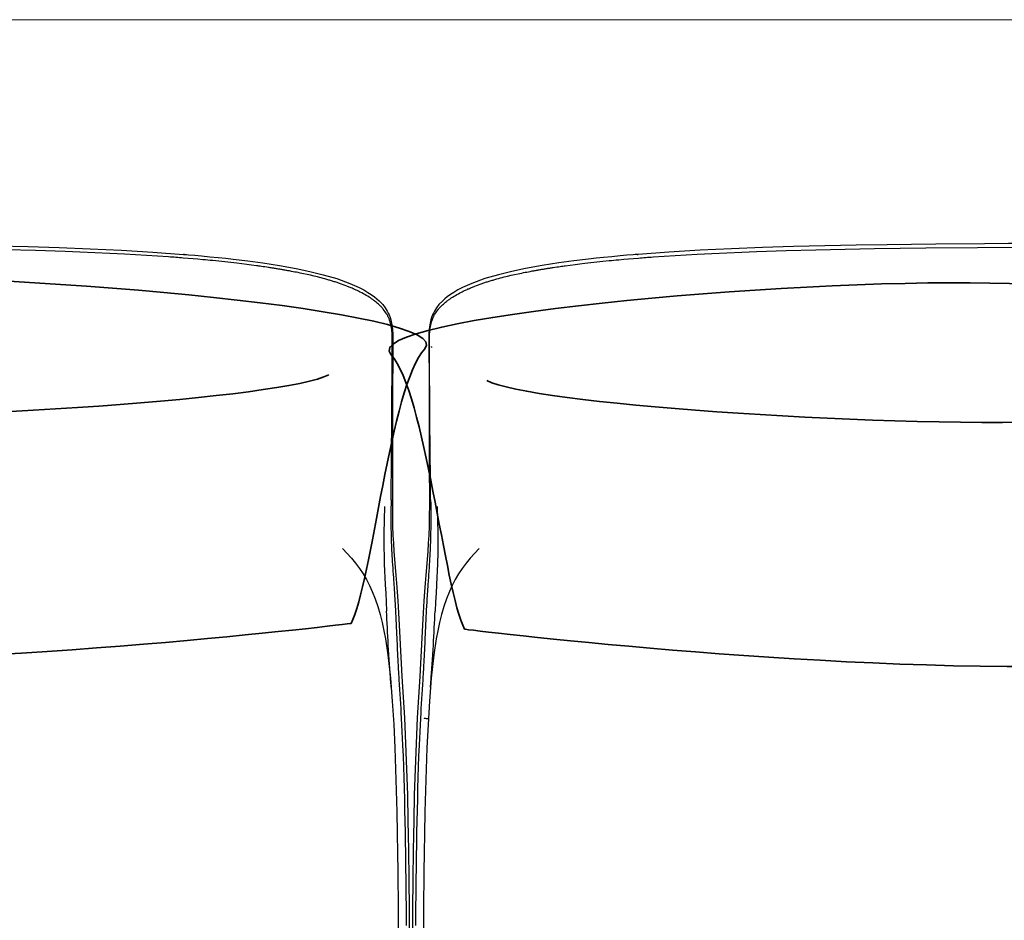
# Model space of a CAD drawing. Units: millimetres. Extents: x -780 to 1225, y -1416 to 360.
# Drawn here: x -367 to -296, y 8 to 73 of the extents above; entities that cross this region are included whole.
import ezdxf

# ---------------------------------------------------------------- set-up
doc = ezdxf.new("R2010")
doc.units = ezdxf.units.MM
doc.header["$MEASUREMENT"] = 0
doc.layers.add('Livello 2', color=7, linetype='Continuous', lineweight=0)

# ---------------------------------------------------------------- blocks, each defined once
blk = doc.blocks.new('Block_23')
at = {"layer": 'Livello 2', "color": 18, "lineweight": 25, "true_color": 0x010101}
blk.add_line((-337.272, 42.612), (-337.272, 42.618), dxfattribs=at)
blk.add_line((-337.272, 42.612), (-337.272, 42.618), dxfattribs=at)
for points in [[(-290.143, 57.196), (-291.023, 57.195), (-291.904, 57.194), (-292.783, 57.193), (-293.663, 57.191), (-295.42, 57.185), (-297.178, 57.177), (-300.693, 57.151), (-304.207, 57.109), (-306.449, 57.072), (-308.714, 57.026), (-310.979, 56.969), (-313.22, 56.899), (-315.457, 56.812), (-317.726, 56.705), (-319.994, 56.572), (-322.226, 56.41)], [(-290.143, 57.196), (-291.023, 57.195), (-291.904, 57.194), (-292.783, 57.193), (-293.663, 57.191), (-295.42, 57.185), (-297.178, 57.177), (-300.693, 57.151), (-304.207, 57.109), (-306.449, 57.072), (-308.714, 57.026), (-310.979, 56.969), (-313.22, 56.899), (-315.457, 56.812), (-317.726, 56.705), (-319.994, 56.572), (-322.226, 56.41)], [(-322.299, 56.404), (-322.44, 56.392), (-322.58, 56.381), (-323.048, 56.341), (-323.516, 56.299), (-324.124, 56.242), (-324.732, 56.182), (-325.27, 56.125), (-325.807, 56.065), (-326.881, 55.935), (-327.953, 55.79)], [(-322.299, 56.404), (-322.44, 56.392), (-322.58, 56.381), (-323.048, 56.341), (-323.516, 56.299), (-324.124, 56.242), (-324.732, 56.182), (-325.27, 56.125), (-325.807, 56.065), (-326.881, 55.935), (-327.953, 55.79)], [(-322.301, 56.388), (-322.282, 56.389), (-322.264, 56.391), (-322.246, 56.392), (-322.228, 56.394)], [(-322.226, 56.41), (-322.263, 56.407), (-322.299, 56.404)], [(-322.226, 56.41), (-322.263, 56.407), (-322.299, 56.404)], [(-322.204, 56.145), (-322.063, 56.156), (-321.937, 56.166), (-321.811, 56.176), (-321.67, 56.187), (-321.537, 56.197), (-321.403, 56.207), (-321.27, 56.217), (-321.136, 56.227), (-320.342, 56.282), (-319.546, 56.334), (-318.752, 56.382), (-317.956, 56.426), (-316.88, 56.482), (-315.804, 56.532), (-314.726, 56.577), (-313.649, 56.618), (-311.508, 56.688), (-309.373, 56.746), (-307.248, 56.793), (-305.132, 56.831), (-301.405, 56.879), (-297.678, 56.91), (-293.927, 56.926)], [(-327.953, 55.79), (-329.169, 55.603), (-330.379, 55.386), (-331.357, 55.18), (-332.327, 54.94), (-333.302, 54.652), (-334.245, 54.31), (-334.937, 54.003), (-335.257, 53.836), (-335.559, 53.661), (-335.803, 53.503), (-336.026, 53.342), (-336.202, 53.199), (-336.361, 53.056), (-336.629, 52.773), (-336.814, 52.531), (-336.96, 52.295), (-337.031, 52.159), (-337.091, 52.026), (-337.161, 51.846), (-337.215, 51.671), (-337.293, 51.319), (-337.333, 50.986), (-337.352, 50.644), (-337.355, 50.315), (-337.355, 50.246), (-337.355, 50.176)], [(-327.953, 55.79), (-329.169, 55.603), (-330.379, 55.386), (-331.357, 55.18), (-332.327, 54.94), (-333.302, 54.652), (-334.245, 54.31), (-334.937, 54.003), (-335.257, 53.836), (-335.559, 53.661), (-335.803, 53.503), (-336.026, 53.342), (-336.202, 53.199), (-336.361, 53.056), (-336.629, 52.773), (-336.814, 52.531), (-336.96, 52.295), (-337.031, 52.159), (-337.091, 52.026), (-337.161, 51.846), (-337.215, 51.671), (-337.293, 51.319), (-337.333, 50.986), (-337.352, 50.644), (-337.355, 50.315), (-337.355, 50.246), (-337.355, 50.176)], [(-327.854, 55.535), (-327.773, 55.546), (-327.678, 55.559), (-327.584, 55.573), (-327.502, 55.584), (-327.145, 55.632), (-326.787, 55.678), (-326.429, 55.723), (-326.07, 55.766), (-325.635, 55.816), (-325.2, 55.865), (-324.764, 55.911), (-324.329, 55.955), (-324.143, 55.973), (-323.975, 55.989), (-323.807, 56.005), (-323.621, 56.023), (-323.266, 56.055), (-322.913, 56.086), (-322.559, 56.116), (-322.204, 56.145)], [(-337.319, 50.022), (-337.319, 50.126), (-337.319, 50.23), (-337.319, 50.334), (-337.317, 50.439), (-337.315, 50.515), (-337.313, 50.576), (-337.312, 50.618), (-337.31, 50.648), (-337.309, 50.679), (-337.306, 50.721), (-337.302, 50.783), (-337.295, 50.861), (-337.284, 50.969), (-337.269, 51.076), (-337.252, 51.185), (-337.229, 51.298), (-337.202, 51.41), (-337.169, 51.525), (-337.13, 51.641), (-337.084, 51.76), (-337.067, 51.8), (-337.049, 51.841), (-337.029, 51.882), (-337.009, 51.923), (-336.989, 51.963), (-336.966, 52.006), (-336.942, 52.049), (-336.917, 52.09), (-336.864, 52.176), (-336.805, 52.264), (-336.74, 52.352), (-336.669, 52.443), (-336.63, 52.489), (-336.59, 52.535), (-336.548, 52.581), (-336.505, 52.627), (-336.461, 52.672), (-336.414, 52.718), (-336.364, 52.766), (-336.312, 52.815), (-336.258, 52.862), (-336.203, 52.91), (-336.146, 52.957), (-336.086, 53.005), (-336.057, 53.028), (-336.026, 53.051), (-335.994, 53.076), (-335.961, 53.1), (-335.928, 53.125), (-335.894, 53.149), (-335.862, 53.172), (-335.829, 53.195), (-335.736, 53.258), (-335.64, 53.32), (-335.542, 53.382), (-335.44, 53.443), (-335.335, 53.504), (-335.227, 53.564), (-335.116, 53.623), (-335.004, 53.681), (-334.945, 53.711), (-334.889, 53.739), (-334.831, 53.766), (-334.771, 53.795), (-334.712, 53.823), (-334.652, 53.85), (-334.592, 53.877), (-334.531, 53.905), (-334.479, 53.927), (-334.421, 53.952), (-334.355, 53.98), (-334.284, 54.01), (-334.212, 54.039), (-334.145, 54.066), (-334.085, 54.09), (-334.032, 54.111), (-333.903, 54.16), (-333.775, 54.208), (-333.645, 54.255), (-333.514, 54.301), (-333.455, 54.321), (-333.391, 54.342), (-333.323, 54.365), (-333.252, 54.388), (-333.18, 54.412), (-333.111, 54.433), (-333.047, 54.454), (-332.987, 54.473), (-332.924, 54.492), (-332.859, 54.512), (-332.791, 54.532), (-332.72, 54.553), (-332.649, 54.574), (-332.58, 54.593), (-332.515, 54.612), (-332.452, 54.629), (-332.317, 54.666), (-332.183, 54.703), (-332.048, 54.738), (-331.912, 54.773), (-331.662, 54.834), (-331.41, 54.894), (-331.158, 54.951), (-330.906, 55.006), (-330.775, 55.034), (-330.647, 55.06), (-330.522, 55.086), (-330.4, 55.11), (-330.277, 55.134), (-330.152, 55.158), (-330.024, 55.182), (-329.892, 55.207), (-329.829, 55.218), (-329.765, 55.23), (-329.701, 55.241), (-329.638, 55.253), (-329.573, 55.264), (-329.511, 55.275), (-329.448, 55.286), (-329.383, 55.297), (-329.32, 55.308), (-329.256, 55.319), (-329.193, 55.329), (-329.129, 55.34), (-329.062, 55.351), (-329.002, 55.361), (-328.941, 55.371), (-328.875, 55.381), (-328.811, 55.391), (-328.748, 55.401), (-328.684, 55.411), (-328.62, 55.421), (-328.566, 55.43), (-328.493, 55.441), (-328.42, 55.452), (-328.365, 55.46), (-328.238, 55.479), (-328.11, 55.498), (-327.982, 55.516), (-327.854, 55.535)], [(-337.319, 50.022), (-337.319, 50.126), (-337.319, 50.23), (-337.319, 50.334), (-337.317, 50.439), (-337.315, 50.515), (-337.313, 50.576), (-337.312, 50.618), (-337.31, 50.648), (-337.309, 50.679), (-337.306, 50.721), (-337.302, 50.783), (-337.295, 50.861), (-337.284, 50.969), (-337.269, 51.076), (-337.252, 51.185), (-337.229, 51.298), (-337.202, 51.41), (-337.169, 51.525), (-337.13, 51.641), (-337.084, 51.76), (-337.067, 51.8), (-337.049, 51.841), (-337.029, 51.882), (-337.009, 51.923), (-336.989, 51.963), (-336.966, 52.006), (-336.942, 52.049), (-336.917, 52.09), (-336.864, 52.176), (-336.805, 52.264), (-336.74, 52.352), (-336.669, 52.443), (-336.63, 52.489), (-336.59, 52.535), (-336.548, 52.581), (-336.505, 52.627), (-336.461, 52.672), (-336.414, 52.718), (-336.364, 52.766), (-336.312, 52.815), (-336.258, 52.862), (-336.203, 52.91), (-336.146, 52.957), (-336.086, 53.005), (-336.057, 53.028), (-336.026, 53.051), (-335.994, 53.076), (-335.961, 53.1), (-335.928, 53.125), (-335.894, 53.149), (-335.862, 53.172), (-335.829, 53.195), (-335.736, 53.258), (-335.64, 53.32), (-335.542, 53.382), (-335.44, 53.443), (-335.335, 53.504), (-335.227, 53.564), (-335.116, 53.623), (-335.004, 53.681), (-334.945, 53.711), (-334.889, 53.739), (-334.831, 53.766), (-334.771, 53.795), (-334.712, 53.823), (-334.652, 53.85), (-334.592, 53.877), (-334.531, 53.905), (-334.479, 53.927), (-334.421, 53.952), (-334.355, 53.98), (-334.284, 54.01), (-334.212, 54.039), (-334.145, 54.066), (-334.085, 54.09), (-334.032, 54.111), (-333.903, 54.16), (-333.775, 54.208), (-333.645, 54.255), (-333.514, 54.301), (-333.455, 54.321), (-333.391, 54.342), (-333.323, 54.365), (-333.252, 54.388), (-333.18, 54.412), (-333.111, 54.433), (-333.047, 54.454), (-332.987, 54.473), (-332.924, 54.492), (-332.859, 54.512), (-332.791, 54.532), (-332.72, 54.553), (-332.649, 54.574), (-332.58, 54.593), (-332.515, 54.612), (-332.452, 54.629), (-332.317, 54.666), (-332.183, 54.703), (-332.048, 54.738), (-331.912, 54.773), (-331.662, 54.834), (-331.41, 54.894), (-331.158, 54.951), (-330.906, 55.006), (-330.775, 55.034), (-330.647, 55.06), (-330.522, 55.086), (-330.4, 55.11), (-330.277, 55.134), (-330.152, 55.158), (-330.024, 55.182), (-329.892, 55.207), (-329.829, 55.218), (-329.765, 55.23), (-329.701, 55.241), (-329.638, 55.253), (-329.573, 55.264), (-329.511, 55.275), (-329.448, 55.286), (-329.383, 55.297), (-329.32, 55.308), (-329.256, 55.319), (-329.193, 55.329), (-329.129, 55.34), (-329.062, 55.351), (-329.002, 55.361), (-328.941, 55.371), (-328.875, 55.381), (-328.811, 55.391), (-328.748, 55.401), (-328.684, 55.411), (-328.62, 55.421), (-328.566, 55.43), (-328.493, 55.441), (-328.42, 55.452), (-328.365, 55.46), (-328.238, 55.479), (-328.11, 55.498), (-327.982, 55.516), (-327.854, 55.535)], [(-337.355, 50.177), (-337.355, 50.106), (-337.355, 50.035), (-337.355, 49.961), (-337.354, 49.888), (-337.354, 49.745), (-337.354, 49.602), (-337.353, 49.461), (-337.353, 49.319), (-337.352, 49.101), (-337.352, 48.883), (-337.351, 48.663), (-337.35, 48.442), (-337.35, 47.999), (-337.348, 47.551), (-337.344, 46.195), (-337.34, 44.8), (-337.337, 43.817), (-337.334, 42.81)], [(-337.355, 50.177), (-337.355, 50.106), (-337.355, 50.035), (-337.355, 49.961), (-337.354, 49.888), (-337.354, 49.745), (-337.354, 49.602), (-337.353, 49.461), (-337.353, 49.319), (-337.352, 49.101), (-337.352, 48.883), (-337.351, 48.663), (-337.35, 48.442), (-337.35, 47.999), (-337.348, 47.551), (-337.344, 46.195), (-337.34, 44.8), (-337.337, 43.817), (-337.334, 42.81)], [(-337.319, 50.011), (-337.319, 50.016), (-337.319, 50.022)], [(-337.319, 50.011), (-337.319, 50.016), (-337.319, 50.022)], [(-337.272, 42.618), (-337.274, 42.828), (-337.275, 43.033), (-337.277, 43.235), (-337.279, 43.434), (-337.28, 43.632), (-337.282, 43.831), (-337.283, 44.031), (-337.285, 44.233), (-337.29, 45.017), (-337.295, 45.787), (-337.3, 46.545), (-337.304, 47.291), (-337.306, 47.472), (-337.307, 47.66), (-337.308, 47.847), (-337.309, 48.027), (-337.31, 48.289), (-337.311, 48.549), (-337.313, 48.809), (-337.314, 49.067), (-337.314, 49.126), (-337.315, 49.185), (-337.315, 49.243), (-337.315, 49.302), (-337.315, 49.319), (-337.315, 49.341), (-337.315, 49.364), (-337.315, 49.38), (-337.316, 49.42), (-337.316, 49.459), (-337.316, 49.499), (-337.316, 49.538), (-337.317, 49.577), (-337.317, 49.618), (-337.317, 49.658), (-337.317, 49.697), (-337.317, 49.777), (-337.318, 49.856), (-337.318, 49.933), (-337.319, 50.011)], [(-337.272, 42.618), (-337.274, 42.828), (-337.275, 43.033), (-337.277, 43.235), (-337.279, 43.434), (-337.28, 43.632), (-337.282, 43.831), (-337.283, 44.031), (-337.285, 44.233), (-337.29, 45.017), (-337.295, 45.787), (-337.3, 46.545), (-337.304, 47.291), (-337.306, 47.472), (-337.307, 47.66), (-337.308, 47.847), (-337.309, 48.027), (-337.31, 48.289), (-337.311, 48.549), (-337.313, 48.809), (-337.314, 49.067), (-337.314, 49.126), (-337.315, 49.185), (-337.315, 49.243), (-337.315, 49.302), (-337.315, 49.319), (-337.315, 49.341), (-337.315, 49.364), (-337.315, 49.38), (-337.316, 49.42), (-337.316, 49.459), (-337.316, 49.499), (-337.316, 49.538), (-337.317, 49.577), (-337.317, 49.618), (-337.317, 49.658), (-337.317, 49.697), (-337.317, 49.777), (-337.318, 49.856), (-337.318, 49.933), (-337.319, 50.011)], [(-337.178, 49.735), (-337.178, 49.737), (-337.178, 49.739), (-337.178, 49.74), (-337.178, 49.742)], [(-337.14, 49.684), (-337.151, 49.698), (-337.161, 49.712), (-337.17, 49.727), (-337.178, 49.742)], [(-337.141, 49.677), (-337.151, 49.691), (-337.161, 49.706), (-337.17, 49.72), (-337.178, 49.735)], [(-337.334, 42.81), (-337.334, 42.809), (-337.334, 42.808)], [(-337.334, 42.81), (-337.334, 42.809), (-337.334, 42.808)], [(-337.334, 42.808), (-337.33, 42.757), (-337.317, 42.707), (-337.297, 42.66), (-337.27, 42.615)], [(-337.334, 42.808), (-337.33, 42.757), (-337.317, 42.707), (-337.297, 42.66), (-337.27, 42.615)], [(-337.334, 42.804), (-337.334, 42.713), (-337.334, 42.623), (-337.333, 42.314), (-337.332, 42.002), (-337.331, 41.594), (-337.33, 41.181), (-337.329, 40.81), (-337.328, 40.433), (-337.327, 40.052), (-337.326, 39.664), (-337.326, 39.37), (-337.325, 39.072), (-337.325, 38.972), (-337.325, 38.871)], [(-337.334, 42.804), (-337.33, 42.753), (-337.317, 42.703), (-337.297, 42.655), (-337.27, 42.611)], [(-337.334, 42.804), (-337.334, 42.713), (-337.334, 42.623), (-337.333, 42.314), (-337.332, 42.002), (-337.331, 41.594), (-337.33, 41.181), (-337.329, 40.81), (-337.328, 40.433), (-337.327, 40.052), (-337.326, 39.664), (-337.326, 39.37), (-337.325, 39.072), (-337.325, 38.972), (-337.325, 38.871)], [(-337.233, 38.65), (-337.244, 39.695), (-337.254, 40.699), (-337.263, 41.669), (-337.272, 42.612)], [(-337.233, 38.65), (-337.244, 39.695), (-337.254, 40.699), (-337.263, 41.669), (-337.272, 42.612)], [(-337.27, 42.615), (-337.27, 42.614), (-337.27, 42.613), (-337.27, 42.612), (-337.27, 42.611)], [(-337.325, 38.871), (-337.325, 38.747), (-337.325, 38.622), (-337.325, 38.496), (-337.325, 38.369)], [(-337.325, 38.871), (-337.325, 38.747), (-337.325, 38.622), (-337.325, 38.496), (-337.325, 38.369)], [(-337.233, 38.65), (-337.229, 38.355), (-337.226, 38.053), (-337.224, 37.744), (-337.223, 37.427)], [(-337.325, 38.369), (-337.326, 38.05), (-337.328, 37.725)], [(-337.325, 38.369), (-337.326, 38.05), (-337.328, 37.725)], [(-336.765, 38.183), (-336.759, 37.988), (-336.752, 37.791), (-336.746, 37.592), (-336.739, 37.389)], [(-337.223, 37.427), (-337.223, 37.321), (-337.223, 37.215), (-337.223, 37.107), (-337.223, 36.998), (-337.225, 36.773), (-337.228, 36.547), (-337.231, 36.321), (-337.236, 36.094), (-337.24, 35.923), (-337.245, 35.75), (-337.251, 35.573), (-337.258, 35.391), (-337.266, 35.202), (-337.275, 35.007), (-337.285, 34.804), (-337.296, 34.594), (-337.308, 34.394), (-337.32, 34.185), (-337.334, 33.964), (-337.35, 33.734), (-337.366, 33.498), (-337.382, 33.261), (-337.398, 33.026), (-337.415, 32.792), (-337.421, 32.699), (-337.428, 32.595), (-337.436, 32.476), (-337.445, 32.348), (-337.454, 32.218), (-337.462, 32.095), (-337.469, 31.984), (-337.475, 31.885), (-337.482, 31.779), (-337.489, 31.668), (-337.496, 31.549), (-337.504, 31.425), (-337.511, 31.3), (-337.518, 31.177), (-337.525, 31.061), (-337.531, 30.949), (-337.544, 30.712), (-337.557, 30.467), (-337.569, 30.212), (-337.582, 29.951), (-337.595, 29.687), (-337.607, 29.423), (-337.619, 29.161), (-337.631, 28.903), (-337.641, 28.685), (-337.651, 28.463), (-337.662, 28.238), (-337.673, 28.01), (-337.684, 27.781), (-337.695, 27.552), (-337.706, 27.325), (-337.718, 27.101), (-337.729, 26.896), (-337.739, 26.705), (-337.749, 26.532), (-337.758, 26.371), (-337.767, 26.209), (-337.777, 26.036), (-337.788, 25.845), (-337.801, 25.638), (-337.822, 25.288), (-337.844, 24.941), (-337.866, 24.595), (-337.887, 24.251), (-337.909, 23.908), (-337.93, 23.563), (-337.951, 23.217), (-337.971, 22.87)], [(-337.329, 37.649), (-337.329, 37.626), (-337.33, 37.602), (-337.331, 37.477), (-337.333, 37.35), (-337.347, 36.74), (-337.371, 36.093), (-337.401, 35.525), (-337.44, 34.92), (-337.483, 34.361), (-337.533, 33.767), (-337.581, 33.208), (-337.631, 32.619), (-337.68, 31.998), (-337.727, 31.34), (-337.778, 30.484), (-337.823, 29.599), (-337.867, 28.684), (-337.912, 27.735)], [(-337.329, 37.649), (-337.329, 37.626), (-337.33, 37.602), (-337.331, 37.477), (-337.333, 37.35), (-337.347, 36.74), (-337.371, 36.093), (-337.401, 35.525), (-337.44, 34.92), (-337.483, 34.361), (-337.533, 33.767), (-337.581, 33.208), (-337.631, 32.619), (-337.68, 31.998), (-337.727, 31.34), (-337.778, 30.484), (-337.823, 29.599), (-337.867, 28.684), (-337.912, 27.735)], [(-337.328, 37.725), (-337.328, 37.696), (-337.329, 37.667)], [(-337.328, 37.725), (-337.328, 37.696), (-337.329, 37.667)], [(-337.329, 37.667), (-337.329, 37.662), (-337.329, 37.658), (-337.329, 37.655), (-337.329, 37.653), (-337.329, 37.652), (-337.329, 37.651)], [(-337.329, 37.667), (-337.329, 37.662), (-337.329, 37.658), (-337.329, 37.655), (-337.329, 37.653), (-337.329, 37.652), (-337.329, 37.651)], [(-336.739, 37.389), (-336.736, 37.291), (-336.733, 37.191), (-336.731, 37.091), (-336.728, 36.99)], [(-336.728, 36.99), (-336.715, 36.432), (-336.708, 35.845), (-336.709, 35.221), (-336.722, 34.553), (-336.728, 34.337), (-336.736, 34.115), (-336.745, 33.888), (-336.754, 33.655)], [(-333.719, 35.136), (-334.369, 34.435), (-334.67, 34.067), (-334.951, 33.686), (-335.213, 33.294), (-335.453, 32.887), (-335.674, 32.468), (-335.874, 32.034), (-336.091, 31.49), (-336.282, 30.928), (-336.448, 30.353), (-336.592, 29.77), (-336.717, 29.184), (-336.824, 28.6), (-336.999, 27.439), (-337.185, 25.766), (-337.32, 24.091), (-337.422, 22.403), (-337.501, 20.709), (-337.557, 19.167), (-337.604, 17.63), (-337.641, 16.079), (-337.673, 14.518), (-337.696, 13.125), (-337.716, 11.754), (-337.747, 9.034), (-337.769, 6.278)], [(-336.754, 33.655), (-336.761, 33.509), (-336.768, 33.361), (-336.775, 33.21), (-336.783, 33.057), (-336.812, 32.496), (-336.843, 31.901), (-336.875, 31.271), (-336.908, 30.605)], [(-337.243, 25.107), (-337.239, 25.153), (-337.236, 25.2), (-337.233, 25.245), (-337.229, 25.29), (-337.225, 25.344), (-337.221, 25.398), (-337.217, 25.452), (-337.213, 25.506), (-337.204, 25.635), (-337.194, 25.764), (-337.185, 25.894), (-337.175, 26.026), (-337.171, 26.072), (-337.168, 26.118), (-337.165, 26.164), (-337.161, 26.211), (-337.158, 26.257), (-337.155, 26.304), (-337.151, 26.35), (-337.148, 26.396), (-337.142, 26.488), (-337.135, 26.581), (-337.128, 26.673), (-337.122, 26.765), (-337.098, 27.11), (-337.076, 27.454), (-337.055, 27.795), (-337.034, 28.133), (-337.015, 28.455), (-336.998, 28.773), (-336.981, 29.089), (-336.965, 29.399), (-336.95, 29.708), (-336.936, 30.013), (-336.922, 30.312), (-336.908, 30.605)], [(-337.912, 27.735), (-337.96, 26.812), (-338.013, 25.881), (-338.106, 24.383), (-338.197, 22.883)], [(-337.912, 27.735), (-337.96, 26.812), (-338.013, 25.881), (-338.106, 24.383), (-338.197, 22.883)], [(-338.197, 22.883), (-338.289, 21.029), (-338.358, 19.173), (-338.413, 17.311), (-338.456, 15.453), (-338.476, 14.385), (-338.494, 13.319), (-338.524, 11.181), (-338.547, 9.039), (-338.57, 6.29), (-338.586, 3.536), (-338.597, 0.599), (-338.605, -2.332), (-338.608, -3.835), (-338.609, -5.334), (-338.61, -6.522), (-338.611, -7.709), (-338.611, -8.077), (-338.611, -8.439)], [(-338.197, 22.883), (-338.289, 21.029), (-338.358, 19.173), (-338.413, 17.311), (-338.456, 15.453), (-338.476, 14.385), (-338.494, 13.319), (-338.524, 11.181), (-338.547, 9.039), (-338.57, 6.29), (-338.586, 3.536), (-338.597, 0.599), (-338.605, -2.332), (-338.608, -3.835), (-338.609, -5.334), (-338.61, -6.522), (-338.611, -7.709), (-338.611, -8.077), (-338.611, -8.439)], [(-337.971, 22.87), (-338.022, 21.883), (-338.067, 20.903)], [(-337.697, 22.855), (-337.698, 22.849), (-337.698, 22.844), (-337.698, 22.839), (-337.698, 22.833)], [(-337.697, 22.855), (-337.698, 22.849), (-337.698, 22.844), (-337.698, 22.839), (-337.698, 22.833)], [(-337.697, 22.855), (-337.624, 22.85), (-337.547, 22.846), (-337.471, 22.842), (-337.398, 22.838)], [(-338.067, 20.903), (-338.098, 20.118), (-338.126, 19.338), (-338.151, 18.56), (-338.173, 17.783), (-338.193, 17.002), (-338.212, 16.214), (-338.229, 15.418), (-338.244, 14.615), (-338.248, 14.417), (-338.252, 14.213), (-338.255, 14.011), (-338.259, 13.812), (-338.262, 13.623), (-338.265, 13.411), (-338.268, 13.2), (-338.271, 13.011), (-338.278, 12.61), (-338.283, 12.21), (-338.289, 11.811), (-338.294, 11.413), (-338.308, 10.22), (-338.32, 9.039), (-338.33, 7.87)]]:
    blk.add_lwpolyline(points, dxfattribs=at)
at = {"layer": 'Livello 2', "color": 18, "lineweight": 35, "true_color": 0x010101}
for points, knots in [([(-334.771, 29.297), (-336.259, 32.112), (-337.62, 46.475), (-340.103, 49.162), (-342.585, 51.849), (-311.295, 54.675), (-296.788, 54.324), (-282.281, 53.972), (-246.574, 53.568), (-244.876, 51.195), (-243.177, 48.822), (-246.198, 31.643), (-245.868, 29.766), (-245.537, 27.889), (-270.005, 27.107), (-289.844, 26.638), (-309.683, 26.168), (-334.771, 29.297), (-334.771, 29.297)], [0, 0, 0, 0, 1, 1, 1, 2, 2, 2, 3, 3, 3, 4, 4, 4, 5, 5, 5, 6, 6, 6, 6]), ([(-333.159, 47.285), (-330.078, 45.618), (-305.745, 43.91), (-291.663, 44.313), (-278.111, 44.7), (-248.025, 48.346), (-248.025, 48.346)], [0, 0, 0, 0, 1, 1, 1, 2, 2, 2, 2])]:
    blk.add_open_spline(points, degree=3, knots=knots, dxfattribs=at)
blk = doc.blocks.new('Block_24')
at = {"layer": 'Livello 2', "color": 18, "lineweight": 25, "true_color": 0x010101}
blk.add_line((-340.055, 42.612), (-340.055, 42.618), dxfattribs=at)
blk.add_line((-340.055, 42.612), (-340.055, 42.618), dxfattribs=at)
for points in [[(-387.184, 57.196), (-386.304, 57.196), (-385.424, 57.195), (-384.544, 57.193), (-383.665, 57.191), (-381.907, 57.185), (-380.149, 57.177), (-376.634, 57.151), (-373.12, 57.109), (-370.878, 57.073), (-368.613, 57.026), (-366.348, 56.969), (-364.108, 56.899), (-361.871, 56.812), (-359.601, 56.705), (-357.334, 56.572), (-355.101, 56.41)], [(-387.184, 57.196), (-386.304, 57.196), (-385.424, 57.195), (-384.544, 57.193), (-383.665, 57.191), (-381.907, 57.185), (-380.149, 57.177), (-376.634, 57.151), (-373.12, 57.109), (-370.878, 57.073), (-368.613, 57.026), (-366.348, 56.969), (-364.108, 56.899), (-361.871, 56.812), (-359.601, 56.705), (-357.334, 56.572), (-355.101, 56.41)], [(-355.123, 56.145), (-355.264, 56.156), (-355.39, 56.166), (-355.516, 56.176), (-355.657, 56.187), (-355.79, 56.197), (-355.924, 56.207), (-356.057, 56.217), (-356.191, 56.227), (-356.986, 56.283), (-357.781, 56.334), (-358.576, 56.382), (-359.371, 56.427), (-360.447, 56.482), (-361.524, 56.532), (-362.601, 56.577), (-363.678, 56.618), (-365.82, 56.689), (-367.954, 56.746)], [(-355.101, 56.41), (-355.064, 56.407), (-355.028, 56.404)], [(-355.101, 56.41), (-355.064, 56.407), (-355.028, 56.404)], [(-355.027, 56.388), (-355.045, 56.389), (-355.063, 56.391), (-355.081, 56.392), (-355.1, 56.394)], [(-355.028, 56.404), (-354.887, 56.393), (-354.747, 56.381), (-354.279, 56.341), (-353.811, 56.299), (-353.203, 56.243), (-352.595, 56.182), (-352.058, 56.125), (-351.52, 56.065), (-350.446, 55.935), (-349.374, 55.79)], [(-355.028, 56.404), (-354.887, 56.393), (-354.747, 56.381), (-354.279, 56.341), (-353.811, 56.299), (-353.203, 56.243), (-352.595, 56.182), (-352.058, 56.125), (-351.52, 56.065), (-350.446, 55.935), (-349.374, 55.79)], [(-349.473, 55.535), (-349.554, 55.546), (-349.649, 55.56), (-349.744, 55.573), (-349.824, 55.584), (-350.182, 55.632), (-350.54, 55.678), (-350.899, 55.723), (-351.257, 55.767), (-351.692, 55.817), (-352.127, 55.865), (-352.563, 55.911), (-352.999, 55.955), (-353.184, 55.973), (-353.352, 55.989), (-353.521, 56.005), (-353.706, 56.023), (-354.061, 56.055), (-354.415, 56.086), (-354.768, 56.116), (-355.123, 56.145)], [(-349.374, 55.79), (-348.159, 55.603), (-346.948, 55.386), (-345.97, 55.18), (-345, 54.94), (-344.026, 54.652), (-343.082, 54.311), (-342.391, 54.003), (-342.07, 53.836), (-341.768, 53.661), (-341.524, 53.503), (-341.302, 53.342), (-341.125, 53.199), (-340.967, 53.056), (-340.699, 52.773), (-340.514, 52.531), (-340.367, 52.295), (-340.297, 52.159), (-340.236, 52.027), (-340.167, 51.846), (-340.112, 51.671), (-340.035, 51.32), (-339.994, 50.986), (-339.976, 50.644), (-339.972, 50.315), (-339.972, 50.246), (-339.972, 50.177)], [(-349.374, 55.79), (-348.159, 55.603), (-346.948, 55.386), (-345.97, 55.18), (-345, 54.94), (-344.026, 54.652), (-343.082, 54.311), (-342.391, 54.003), (-342.07, 53.836), (-341.768, 53.661), (-341.524, 53.503), (-341.302, 53.342), (-341.125, 53.199), (-340.967, 53.056), (-340.699, 52.773), (-340.514, 52.531), (-340.367, 52.295), (-340.297, 52.159), (-340.236, 52.027), (-340.167, 51.846), (-340.112, 51.671), (-340.035, 51.32), (-339.994, 50.986), (-339.976, 50.644), (-339.972, 50.315), (-339.972, 50.246), (-339.972, 50.177)], [(-340.009, 50.022), (-340.008, 50.126), (-340.008, 50.23), (-340.009, 50.334), (-340.01, 50.439), (-340.012, 50.515), (-340.014, 50.576), (-340.016, 50.618), (-340.017, 50.649), (-340.019, 50.679), (-340.021, 50.721), (-340.025, 50.783), (-340.032, 50.861), (-340.043, 50.969), (-340.058, 51.076), (-340.076, 51.185), (-340.098, 51.298), (-340.126, 51.41), (-340.158, 51.525), (-340.197, 51.641), (-340.243, 51.76), (-340.261, 51.801), (-340.279, 51.841), (-340.298, 51.882), (-340.318, 51.923), (-340.338, 51.963), (-340.361, 52.006), (-340.386, 52.05), (-340.41, 52.091), (-340.463, 52.176), (-340.522, 52.264), (-340.587, 52.352), (-340.658, 52.443), (-340.697, 52.489), (-340.738, 52.535), (-340.779, 52.581), (-340.822, 52.627), (-340.866, 52.672), (-340.913, 52.719), (-340.963, 52.766), (-341.015, 52.815), (-341.069, 52.862), (-341.124, 52.91), (-341.181, 52.957), (-341.241, 53.005), (-341.27, 53.028), (-341.301, 53.052), (-341.333, 53.076), (-341.366, 53.1), (-341.399, 53.125), (-341.433, 53.149), (-341.466, 53.172), (-341.499, 53.195), (-341.591, 53.258), (-341.687, 53.32), (-341.786, 53.382), (-341.887, 53.443), (-341.992, 53.504), (-342.1, 53.564), (-342.211, 53.623), (-342.323, 53.681), (-342.382, 53.711), (-342.439, 53.739), (-342.496, 53.766), (-342.556, 53.795), (-342.615, 53.823), (-342.675, 53.85), (-342.736, 53.878), (-342.796, 53.905), (-342.848, 53.927), (-342.906, 53.953), (-342.972, 53.98), (-343.043, 54.01), (-343.115, 54.039), (-343.182, 54.067), (-343.242, 54.091), (-343.296, 54.111), (-343.424, 54.16), (-343.552, 54.208), (-343.682, 54.255), (-343.813, 54.301), (-343.872, 54.321), (-343.936, 54.342), (-344.004, 54.365), (-344.076, 54.389), (-344.147, 54.412), (-344.216, 54.434), (-344.28, 54.454), (-344.341, 54.473), (-344.403, 54.492), (-344.468, 54.512), (-344.537, 54.532), (-344.607, 54.553), (-344.678, 54.574), (-344.747, 54.593), (-344.812, 54.612), (-344.875, 54.63), (-345.01, 54.666), (-345.145, 54.703), (-345.28, 54.738), (-345.415, 54.773), (-345.666, 54.835), (-345.917, 54.894), (-346.169, 54.951), (-346.421, 55.006), (-346.552, 55.034), (-346.68, 55.06), (-346.805, 55.086), (-346.927, 55.11), (-347.05, 55.134), (-347.175, 55.158), (-347.303, 55.182), (-347.435, 55.207), (-347.499, 55.219), (-347.562, 55.23), (-347.626, 55.241), (-347.689, 55.253), (-347.754, 55.264), (-347.817, 55.275), (-347.879, 55.286), (-347.944, 55.297), (-348.008, 55.308), (-348.071, 55.319), (-348.135, 55.329), (-348.198, 55.34), (-348.265, 55.351), (-348.326, 55.361), (-348.386, 55.371), (-348.453, 55.381), (-348.516, 55.392), (-348.58, 55.401), (-348.643, 55.411), (-348.707, 55.421), (-348.762, 55.43), (-348.834, 55.441), (-348.907, 55.452), (-348.962, 55.46), (-349.089, 55.479), (-349.217, 55.498), (-349.345, 55.517), (-349.473, 55.535)], [(-340.009, 50.022), (-340.008, 50.126), (-340.008, 50.23), (-340.009, 50.334), (-340.01, 50.439), (-340.012, 50.515), (-340.014, 50.576), (-340.016, 50.618), (-340.017, 50.649), (-340.019, 50.679), (-340.021, 50.721), (-340.025, 50.783), (-340.032, 50.861), (-340.043, 50.969), (-340.058, 51.076), (-340.076, 51.185), (-340.098, 51.298), (-340.126, 51.41), (-340.158, 51.525), (-340.197, 51.641), (-340.243, 51.76), (-340.261, 51.801), (-340.279, 51.841), (-340.298, 51.882), (-340.318, 51.923), (-340.338, 51.963), (-340.361, 52.006), (-340.386, 52.05), (-340.41, 52.091), (-340.463, 52.176), (-340.522, 52.264), (-340.587, 52.352), (-340.658, 52.443), (-340.697, 52.489), (-340.738, 52.535), (-340.779, 52.581), (-340.822, 52.627), (-340.866, 52.672), (-340.913, 52.719), (-340.963, 52.766), (-341.015, 52.815), (-341.069, 52.862), (-341.124, 52.91), (-341.181, 52.957), (-341.241, 53.005), (-341.27, 53.028), (-341.301, 53.052), (-341.333, 53.076), (-341.366, 53.1), (-341.399, 53.125), (-341.433, 53.149), (-341.466, 53.172), (-341.499, 53.195), (-341.591, 53.258), (-341.687, 53.32), (-341.786, 53.382), (-341.887, 53.443), (-341.992, 53.504), (-342.1, 53.564), (-342.211, 53.623), (-342.323, 53.681), (-342.382, 53.711), (-342.439, 53.739), (-342.496, 53.766), (-342.556, 53.795), (-342.615, 53.823), (-342.675, 53.85), (-342.736, 53.878), (-342.796, 53.905), (-342.848, 53.927), (-342.906, 53.953), (-342.972, 53.98), (-343.043, 54.01), (-343.115, 54.039), (-343.182, 54.067), (-343.242, 54.091), (-343.296, 54.111), (-343.424, 54.16), (-343.552, 54.208), (-343.682, 54.255), (-343.813, 54.301), (-343.872, 54.321), (-343.936, 54.342), (-344.004, 54.365), (-344.076, 54.389), (-344.147, 54.412), (-344.216, 54.434), (-344.28, 54.454), (-344.341, 54.473), (-344.403, 54.492), (-344.468, 54.512), (-344.537, 54.532), (-344.607, 54.553), (-344.678, 54.574), (-344.747, 54.593), (-344.812, 54.612), (-344.875, 54.63), (-345.01, 54.666), (-345.145, 54.703), (-345.28, 54.738), (-345.415, 54.773), (-345.666, 54.835), (-345.917, 54.894), (-346.169, 54.951), (-346.421, 55.006), (-346.552, 55.034), (-346.68, 55.06), (-346.805, 55.086), (-346.927, 55.11), (-347.05, 55.134), (-347.175, 55.158), (-347.303, 55.182), (-347.435, 55.207), (-347.499, 55.219), (-347.562, 55.23), (-347.626, 55.241), (-347.689, 55.253), (-347.754, 55.264), (-347.817, 55.275), (-347.879, 55.286), (-347.944, 55.297), (-348.008, 55.308), (-348.071, 55.319), (-348.135, 55.329), (-348.198, 55.34), (-348.265, 55.351), (-348.326, 55.361), (-348.386, 55.371), (-348.453, 55.381), (-348.516, 55.392), (-348.58, 55.401), (-348.643, 55.411), (-348.707, 55.421), (-348.762, 55.43), (-348.834, 55.441), (-348.907, 55.452), (-348.962, 55.46), (-349.089, 55.479), (-349.217, 55.498), (-349.345, 55.517), (-349.473, 55.535)], [(-340.055, 42.618), (-340.054, 42.828), (-340.052, 43.033), (-340.05, 43.235), (-340.049, 43.434), (-340.047, 43.632), (-340.046, 43.831), (-340.044, 44.032), (-340.043, 44.233), (-340.037, 45.017), (-340.032, 45.788), (-340.027, 46.545), (-340.023, 47.291), (-340.022, 47.472), (-340.021, 47.66), (-340.02, 47.848), (-340.019, 48.027), (-340.017, 48.289), (-340.016, 48.549), (-340.015, 48.809), (-340.013, 49.067), (-340.013, 49.126), (-340.013, 49.185), (-340.012, 49.243), (-340.012, 49.302), (-340.012, 49.319), (-340.012, 49.341), (-340.012, 49.364), (-340.012, 49.38), (-340.011, 49.42), (-340.011, 49.459), (-340.011, 49.499), (-340.011, 49.538), (-340.011, 49.577), (-340.011, 49.618), (-340.01, 49.658), (-340.01, 49.697), (-340.01, 49.777), (-340.009, 49.856), (-340.009, 49.933), (-340.009, 50.011)], [(-340.055, 42.618), (-340.054, 42.828), (-340.052, 43.033), (-340.05, 43.235), (-340.049, 43.434), (-340.047, 43.632), (-340.046, 43.831), (-340.044, 44.032), (-340.043, 44.233), (-340.037, 45.017), (-340.032, 45.788), (-340.027, 46.545), (-340.023, 47.291), (-340.022, 47.472), (-340.021, 47.66), (-340.02, 47.848), (-340.019, 48.027), (-340.017, 48.289), (-340.016, 48.549), (-340.015, 48.809), (-340.013, 49.067), (-340.013, 49.126), (-340.013, 49.185), (-340.012, 49.243), (-340.012, 49.302), (-340.012, 49.319), (-340.012, 49.341), (-340.012, 49.364), (-340.012, 49.38), (-340.011, 49.42), (-340.011, 49.459), (-340.011, 49.499), (-340.011, 49.538), (-340.011, 49.577), (-340.011, 49.618), (-340.01, 49.658), (-340.01, 49.697), (-340.01, 49.777), (-340.009, 49.856), (-340.009, 49.933), (-340.009, 50.011)], [(-340.009, 50.011), (-340.009, 50.016), (-340.009, 50.022)], [(-340.009, 50.011), (-340.009, 50.016), (-340.009, 50.022)], [(-339.972, 50.177), (-339.972, 50.106), (-339.973, 50.035), (-339.973, 49.961), (-339.973, 49.888), (-339.973, 49.745), (-339.974, 49.602), (-339.974, 49.461), (-339.974, 49.319), (-339.975, 49.101), (-339.976, 48.883), (-339.976, 48.663), (-339.977, 48.442), (-339.978, 47.999), (-339.979, 47.551), (-339.983, 46.195), (-339.987, 44.8), (-339.99, 43.817), (-339.993, 42.81)], [(-339.972, 50.177), (-339.972, 50.106), (-339.973, 50.035), (-339.973, 49.961), (-339.973, 49.888), (-339.973, 49.745), (-339.974, 49.602), (-339.974, 49.461), (-339.974, 49.319), (-339.975, 49.101), (-339.976, 48.883), (-339.976, 48.663), (-339.977, 48.442), (-339.978, 47.999), (-339.979, 47.551), (-339.983, 46.195), (-339.987, 44.8), (-339.99, 43.817), (-339.993, 42.81)], [(-340.187, 49.684), (-340.176, 49.698), (-340.167, 49.712), (-340.158, 49.727), (-340.149, 49.742)], [(-340.187, 49.677), (-340.176, 49.691), (-340.167, 49.706), (-340.158, 49.72), (-340.149, 49.736)], [(-340.149, 49.736), (-340.149, 49.737), (-340.149, 49.739), (-340.149, 49.741), (-340.149, 49.742)], [(-339.993, 42.804), (-339.993, 42.714), (-339.993, 42.623), (-339.994, 42.314), (-339.995, 42.002), (-339.996, 41.594), (-339.997, 41.181), (-339.998, 40.81), (-339.999, 40.434), (-340, 40.052), (-340.001, 39.664), (-340.001, 39.37), (-340.002, 39.072), (-340.002, 38.972), (-340.002, 38.871)], [(-339.993, 42.804), (-339.993, 42.714), (-339.993, 42.623), (-339.994, 42.314), (-339.995, 42.002), (-339.996, 41.594), (-339.997, 41.181), (-339.998, 40.81), (-339.999, 40.434), (-340, 40.052), (-340.001, 39.664), (-340.001, 39.37), (-340.002, 39.072), (-340.002, 38.972), (-340.002, 38.871)], [(-339.993, 42.81), (-339.993, 42.809), (-339.993, 42.809)], [(-339.993, 42.81), (-339.993, 42.809), (-339.993, 42.809)], [(-339.993, 42.809), (-339.993, 42.807), (-339.993, 42.804)], [(-339.993, 42.809), (-339.993, 42.807), (-339.993, 42.804)], [(-340.095, 38.65), (-340.084, 39.695), (-340.073, 40.7), (-340.064, 41.67), (-340.055, 42.612)], [(-340.095, 38.65), (-340.084, 39.695), (-340.073, 40.7), (-340.064, 41.67), (-340.055, 42.612)], [(-340.095, 38.65), (-340.098, 38.355), (-340.101, 38.053), (-340.103, 37.745), (-340.105, 37.427)], [(-340.002, 38.871), (-340.002, 38.747), (-340.002, 38.622), (-340.002, 38.496), (-340.002, 38.369)], [(-340.002, 38.871), (-340.002, 38.747), (-340.002, 38.622), (-340.002, 38.496), (-340.002, 38.369)], [(-340.562, 38.183), (-340.569, 37.988), (-340.575, 37.791), (-340.582, 37.592), (-340.588, 37.39)], [(-340.002, 38.369), (-340.001, 38.05), (-339.999, 37.725)], [(-340.002, 38.369), (-340.001, 38.05), (-339.999, 37.725)], [(-340.588, 37.39), (-340.591, 37.291), (-340.594, 37.192), (-340.597, 37.091), (-340.599, 36.99)], [(-340.105, 37.427), (-340.105, 37.321), (-340.105, 37.215), (-340.104, 37.107), (-340.104, 36.998), (-340.102, 36.773), (-340.1, 36.547), (-340.096, 36.321), (-340.091, 36.094), (-340.087, 35.923), (-340.082, 35.75), (-340.076, 35.573), (-340.069, 35.391), (-340.061, 35.202), (-340.053, 35.007), (-340.042, 34.804), (-340.031, 34.594), (-340.02, 34.395), (-340.007, 34.185), (-339.993, 33.964), (-339.978, 33.734), (-339.961, 33.498), (-339.945, 33.262), (-339.929, 33.027), (-339.912, 32.792), (-339.906, 32.7), (-339.899, 32.595), (-339.891, 32.476), (-339.882, 32.348), (-339.874, 32.218), (-339.865, 32.095), (-339.858, 31.985), (-339.852, 31.885), (-339.845, 31.779), (-339.838, 31.668), (-339.831, 31.549), (-339.824, 31.425), (-339.816, 31.3), (-339.809, 31.178), (-339.803, 31.061), (-339.796, 30.949), (-339.783, 30.712), (-339.771, 30.467), (-339.758, 30.213), (-339.745, 29.951), (-339.732, 29.687), (-339.72, 29.423), (-339.708, 29.162), (-339.696, 28.903), (-339.686, 28.685), (-339.676, 28.463), (-339.665, 28.238), (-339.654, 28.01), (-339.643, 27.781), (-339.632, 27.552), (-339.621, 27.326), (-339.609, 27.101), (-339.598, 26.896), (-339.588, 26.705), (-339.578, 26.533), (-339.569, 26.371), (-339.56, 26.209), (-339.55, 26.036), (-339.539, 25.845), (-339.526, 25.638), (-339.505, 25.288), (-339.484, 24.941), (-339.462, 24.595), (-339.44, 24.251), (-339.419, 23.908), (-339.397, 23.563), (-339.377, 23.218), (-339.356, 22.87)], [(-339.999, 37.725), (-339.999, 37.696), (-339.998, 37.667)], [(-339.999, 37.725), (-339.999, 37.696), (-339.998, 37.667)], [(-339.998, 37.667), (-339.998, 37.662), (-339.998, 37.658), (-339.998, 37.655), (-339.998, 37.653), (-339.998, 37.652), (-339.998, 37.651)], [(-339.998, 37.667), (-339.998, 37.662), (-339.998, 37.658), (-339.998, 37.655), (-339.998, 37.653), (-339.998, 37.652), (-339.998, 37.651)], [(-339.998, 37.649), (-339.998, 37.626), (-339.998, 37.602), (-339.996, 37.477), (-339.994, 37.35), (-339.98, 36.74), (-339.956, 36.093), (-339.927, 35.525), (-339.887, 34.92), (-339.844, 34.362), (-339.794, 33.767), (-339.746, 33.208), (-339.696, 32.62), (-339.647, 31.998), (-339.601, 31.34), (-339.549, 30.484), (-339.504, 29.6), (-339.46, 28.684), (-339.415, 27.735)], [(-339.998, 37.649), (-339.998, 37.626), (-339.998, 37.602), (-339.996, 37.477), (-339.994, 37.35), (-339.98, 36.74), (-339.956, 36.093), (-339.927, 35.525), (-339.887, 34.92), (-339.844, 34.362), (-339.794, 33.767), (-339.746, 33.208), (-339.696, 32.62), (-339.647, 31.998), (-339.601, 31.34), (-339.549, 30.484), (-339.504, 29.6), (-339.46, 28.684), (-339.415, 27.735)], [(-340.599, 36.99), (-340.612, 36.433), (-340.619, 35.845), (-340.618, 35.221), (-340.605, 34.553), (-340.599, 34.337), (-340.591, 34.115), (-340.583, 33.888), (-340.573, 33.655)], [(-343.608, 35.136), (-342.958, 34.435), (-342.657, 34.067), (-342.376, 33.686), (-342.115, 33.294), (-341.874, 32.887), (-341.654, 32.468), (-341.453, 32.034), (-341.236, 31.49), (-341.045, 30.928), (-340.879, 30.353), (-340.735, 29.77), (-340.61, 29.184), (-340.503, 28.6), (-340.329, 27.439), (-340.143, 25.766), (-340.007, 24.091), (-339.905, 22.403), (-339.826, 20.709), (-339.77, 19.167), (-339.724, 17.63), (-339.686, 16.079), (-339.654, 14.518), (-339.631, 13.125), (-339.611, 11.754), (-339.581, 9.034), (-339.558, 6.278)], [(-340.573, 33.655), (-340.566, 33.509), (-340.559, 33.361), (-340.552, 33.21), (-340.544, 33.057), (-340.515, 32.496), (-340.484, 31.901), (-340.452, 31.271), (-340.419, 30.605)], [(-340.084, 25.107), (-340.088, 25.153), (-340.091, 25.2), (-340.095, 25.246), (-340.098, 25.29), (-340.102, 25.345), (-340.106, 25.399), (-340.11, 25.452), (-340.114, 25.506), (-340.124, 25.635), (-340.133, 25.764), (-340.143, 25.894), (-340.153, 26.026), (-340.156, 26.072), (-340.159, 26.118), (-340.163, 26.165), (-340.166, 26.211), (-340.169, 26.258), (-340.173, 26.304), (-340.176, 26.35), (-340.179, 26.396), (-340.186, 26.488), (-340.192, 26.581), (-340.199, 26.673), (-340.205, 26.765), (-340.229, 27.111), (-340.251, 27.454), (-340.273, 27.795), (-340.293, 28.133), (-340.312, 28.455), (-340.329, 28.774), (-340.346, 29.089), (-340.362, 29.399), (-340.377, 29.708), (-340.392, 30.013), (-340.406, 30.312), (-340.419, 30.605)], [(-339.415, 27.735), (-339.367, 26.812), (-339.314, 25.881), (-339.221, 24.383), (-339.13, 22.883)], [(-339.415, 27.735), (-339.367, 26.812), (-339.314, 25.881), (-339.221, 24.383), (-339.13, 22.883)], [(-339.356, 22.87), (-339.305, 21.883), (-339.26, 20.903)], [(-339.13, 22.883), (-339.039, 21.029), (-338.969, 19.173), (-338.914, 17.311), (-338.872, 15.453), (-338.851, 14.385), (-338.833, 13.319), (-338.803, 11.181), (-338.78, 9.039), (-338.757, 6.291), (-338.741, 3.536), (-338.729, 0.599), (-338.722, -2.332), (-338.72, -3.835), (-338.718, -5.334), (-338.717, -6.522), (-338.717, -7.709), (-338.717, -8.077), (-338.717, -8.439)], [(-339.13, 22.883), (-339.039, 21.029), (-338.969, 19.173), (-338.914, 17.311), (-338.872, 15.453), (-338.851, 14.385), (-338.833, 13.319), (-338.803, 11.181), (-338.78, 9.039), (-338.757, 6.291), (-338.741, 3.536), (-338.729, 0.599), (-338.722, -2.332), (-338.72, -3.835), (-338.718, -5.334), (-338.717, -6.522), (-338.717, -7.709), (-338.717, -8.077), (-338.717, -8.439)], [(-339.26, 20.903), (-339.229, 20.118), (-339.202, 19.338), (-339.177, 18.56), (-339.154, 17.783), (-339.134, 17.002), (-339.115, 16.214), (-339.098, 15.418), (-339.083, 14.615), (-339.079, 14.417), (-339.075, 14.214), (-339.072, 14.011), (-339.069, 13.813), (-339.065, 13.623), (-339.062, 13.411), (-339.059, 13.2), (-339.056, 13.011), (-339.05, 12.61), (-339.044, 12.21), (-339.039, 11.811), (-339.033, 11.413), (-339.019, 10.221), (-339.007, 9.039), (-338.997, 7.87)]]:
    blk.add_lwpolyline(points, dxfattribs=at)
at = {"layer": 'Livello 2', "color": 18, "lineweight": 35, "true_color": 0x010101}
for points, knots in [([(-342.989, 29.713), (-341.501, 32.529), (-340.14, 46.892), (-337.657, 49.578), (-335.175, 52.265), (-366.465, 55.092), (-380.972, 54.74), (-395.48, 54.388), (-431.186, 53.985), (-432.884, 51.612), (-434.583, 49.239), (-431.562, 32.06), (-431.892, 30.183), (-432.223, 28.306), (-407.755, 27.523), (-387.916, 27.054), (-368.077, 26.585), (-342.989, 29.713), (-342.989, 29.713)], [0, 0, 0, 0, 1, 1, 1, 2, 2, 2, 3, 3, 3, 4, 4, 4, 5, 5, 5, 6, 6, 6, 6]), ([(-344.601, 47.701), (-347.682, 46.035), (-372.015, 44.327), (-386.098, 44.729), (-399.649, 45.117), (-429.736, 48.763), (-429.736, 48.763)], [0, 0, 0, 0, 1, 1, 1, 2, 2, 2, 2])]:
    blk.add_open_spline(points, degree=3, knots=knots, dxfattribs=at)
blk = doc.blocks.new('Block_22')
at = {"layer": 'Livello 2'}
for name in ['Block_24', 'Block_23']:
    blk.add_blockref(name, (0, 0), dxfattribs=at)

msp = doc.modelspace()

# ---------------------------------------------------------------- linework, layer by layer
at = {"layer": 'Livello 2', "color": 18, "lineweight": 18, "true_color": 0x010101}
msp.add_line((-531.613, 73.384), (-225.314, 73.384), dxfattribs=at)

# ---------------------------------------------------------------- block references
at = {"layer": 'Livello 2'}
msp.add_blockref('Block_22', (0, 0), dxfattribs=at)

doc.saveas('drawing.dxf')
